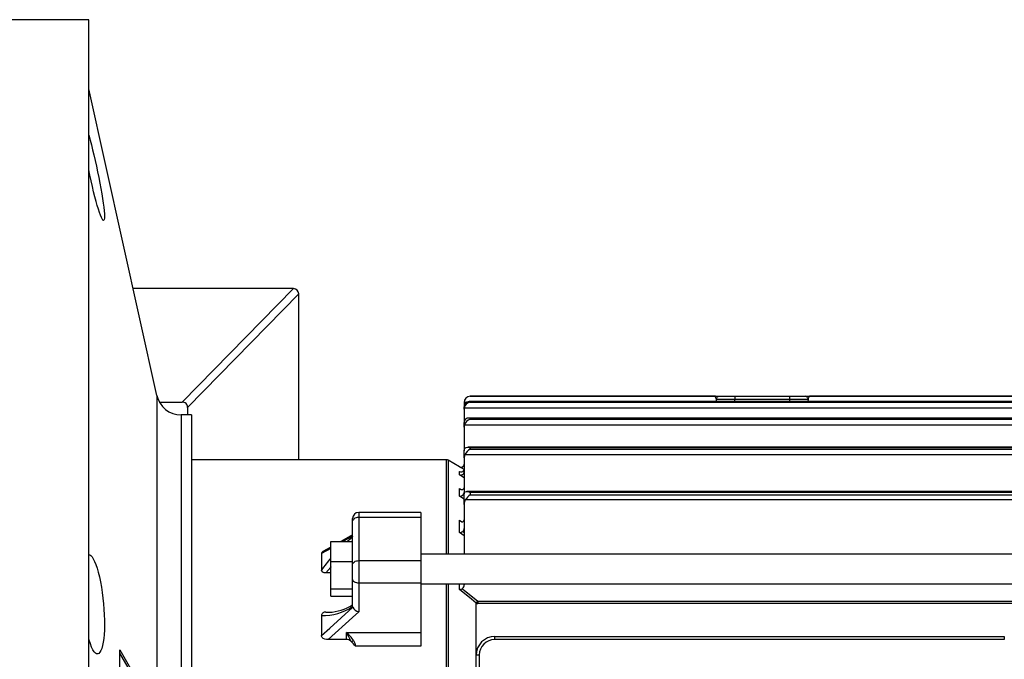
# Model space of a CAD drawing. Extents: x 124 to 973, y 110 to 774.
# Drawn here: x 417 to 496, y 258 to 310 of the extents above; entities that cross this region are included whole.
import ezdxf

# ---------------------------------------------------------------- set-up
doc = ezdxf.new("R2010")
doc.units = 0
doc.header["$MEASUREMENT"] = 0
doc.layers.get('0').update_dxf_attribs({"linetype": 'CONTINUOUS'})

msp = doc.modelspace()

# ---------------------------------------------------------------- linework, layer by layer
at = {"color": 7, "linetype": 'Continuous'}
for p, q in [((422.339, 309.765), (396.839, 309.765)), ((422.339, 166.015), (422.339, 309.765)), ((427.825, 279.457), (422.339, 304.2)), ((422.339, 300.459), (422.361, 300.382)), ((422.361, 300.382), (422.453, 300.046)), ((422.453, 300.046), (422.549, 299.68)), ((422.549, 299.68), (422.648, 299.279)), ((422.648, 299.279), (422.749, 298.856)), ((422.749, 298.856), (422.85, 298.418)), ((422.85, 298.418), (422.95, 297.963)), ((422.95, 297.963), (423.049, 297.501)), ((422.429, 297.214), (422.339, 297.658)), ((422.527, 296.757), (422.429, 297.214)), ((423.049, 297.501), (423.142, 297.041)), ((423.142, 297.041), (423.23, 296.59)), ((422.627, 296.313), (422.527, 296.757)), ((422.728, 295.89), (422.627, 296.313)), ((423.23, 296.59), (423.312, 296.148)), ((422.829, 295.487), (422.728, 295.89)), ((422.929, 295.113), (422.829, 295.487)), ((423.312, 296.148), (423.386, 295.726)), ((423.386, 295.726), (423.449, 295.336)), ((423.024, 294.777), (422.929, 295.113)), ((423.116, 294.475), (423.024, 294.777)), ((423.449, 295.336), (423.503, 294.972)), ((423.503, 294.972), (423.546, 294.642)), ((423.204, 294.211), (423.116, 294.475)), ((423.283, 293.995), (423.204, 294.211)), ((423.356, 293.82), (423.283, 293.995)), ((423.546, 294.642), (423.577, 294.357)), ((423.577, 294.357), (423.597, 294.111)), ((423.597, 294.111), (423.605, 293.909)), ((423.605, 293.909), (423.601, 293.755)), ((423.421, 293.69), (423.356, 293.82)), ((423.477, 293.609), (423.421, 293.69)), ((423.524, 293.574), (423.477, 293.609)), ((423.56, 293.586), (423.524, 293.574)), ((423.586, 293.647), (423.56, 293.586)), ((423.601, 293.755), (423.586, 293.647)), ((438.789, 288.09), (425.911, 288.09)), ((429.878, 278.926), (438.856, 288.085)), ((439.285, 287.654), (430.306, 278.496)), ((439.289, 274.265), (439.289, 287.59)), ((427.825, 279.457), (427.825, 196.322)), ((428.024, 278.926), (429.878, 278.926)), ((452.799, 278.889), (452.614, 278.89)), ((452.614, 278.89), (452.614, 278.885)), ((452.614, 278.885), (452.614, 278.535)), ((546.234, 278.966), (453.044, 278.966)), ((472.863, 279.39), (453.114, 279.39)), ((453.114, 279.39), (453.114, 279.389)), ((453.114, 279.389), (472.869, 279.389)), ((546.164, 278.961), (453.114, 278.961)), ((453.114, 278.961), (453.114, 278.924)), ((453.114, 278.924), (546.164, 278.924)), ((472.864, 279.39), (472.879, 279.39)), ((472.864, 279.39), (472.869, 279.389)), ((472.87, 279.389), (472.869, 279.389)), ((472.872, 279.389), (472.87, 279.389)), ((472.873, 279.389), (472.872, 279.389)), ((472.874, 279.389), (472.873, 279.389)), ((472.875, 279.39), (472.874, 279.389)), ((472.877, 279.39), (472.875, 279.39)), ((472.878, 279.39), (472.877, 279.39)), ((472.879, 279.39), (472.878, 279.39)), ((472.879, 279.39), (473.2, 279.39)), ((472.971, 279.188), (472.966, 279.14)), ((472.983, 279.047), (472.966, 279.14)), ((474.439, 279.14), (472.966, 279.14)), ((472.984, 279.235), (472.971, 279.188)), ((472.988, 278.966), (472.983, 279.047)), ((473.006, 279.278), (472.984, 279.235)), ((473.035, 279.316), (473.006, 279.278)), ((473.07, 279.347), (473.035, 279.316)), ((473.111, 279.371), (473.07, 279.347)), ((473.154, 279.385), (473.111, 279.371)), ((473.2, 279.39), (473.154, 279.385)), ((473.2, 279.39), (474.439, 279.39)), ((474.439, 279.39), (474.439, 279.14)), ((474.439, 279.39), (478.889, 279.39)), ((478.889, 279.14), (474.439, 279.14)), ((474.439, 278.966), (474.439, 279.14)), ((478.889, 279.14), (478.889, 279.39)), ((478.889, 279.39), (480.128, 279.39)), ((478.889, 278.966), (478.889, 279.14)), ((480.362, 279.14), (478.889, 279.14)), ((480.174, 279.385), (480.128, 279.39)), ((480.128, 279.39), (480.449, 279.39)), ((480.218, 279.371), (480.174, 279.385)), ((480.258, 279.347), (480.218, 279.371)), ((480.294, 279.316), (480.258, 279.347)), ((480.323, 279.278), (480.294, 279.316)), ((480.344, 279.235), (480.323, 279.278)), ((480.34, 278.999), (480.338, 278.966)), ((480.362, 279.14), (480.34, 278.999)), ((480.358, 279.188), (480.344, 279.235)), ((480.362, 279.14), (480.358, 279.188)), ((480.451, 279.39), (480.449, 279.39)), ((480.449, 279.39), (480.464, 279.39)), ((480.452, 279.39), (480.451, 279.39)), ((480.453, 279.39), (480.452, 279.39)), ((480.454, 279.389), (480.453, 279.39)), ((480.455, 279.389), (480.454, 279.389)), ((480.457, 279.389), (480.455, 279.389)), ((480.458, 279.389), (480.457, 279.389)), ((480.459, 279.389), (480.458, 279.389)), ((480.459, 279.389), (480.464, 279.39)), ((480.459, 279.389), (500.369, 279.389)), ((500.363, 279.39), (480.465, 279.39)), ((430.306, 278.496), (430.306, 277.89)), ((452.614, 278.351), (452.614, 278.535)), ((452.62, 278.429), (452.614, 278.351)), ((452.614, 278.351), (452.614, 277.274)), ((546.658, 278.429), (452.62, 278.429)), ((429.777, 277.89), (429.777, 197.89)), ((430.614, 277.89), (429.777, 277.89)), ((430.614, 277.89), (430.614, 197.89)), ((452.614, 276.897), (452.614, 277.274)), ((546.308, 277.632), (452.971, 277.632)), ((546.164, 277.611), (453.114, 277.611)), ((453.114, 277.611), (453.114, 277.533)), ((453.114, 277.533), (546.164, 277.533)), ((452.62, 276.978), (452.614, 276.897)), ((452.614, 276.897), (452.614, 275.003)), ((452.637, 277.056), (452.62, 276.978)), ((546.641, 277.056), (452.637, 277.056)), ((452.614, 275.003), (452.632, 275.114)), ((452.614, 274.415), (452.614, 275.003)), ((452.632, 275.114), (452.679, 275.197)), ((452.679, 275.197), (452.777, 275.267)), ((452.777, 275.267), (452.945, 275.285)), ((546.377, 275.288), (452.901, 275.288)), ((452.945, 275.285), (453.112, 275.239)), ((453.112, 275.239), (453.114, 275.238)), ((546.164, 275.238), (453.114, 275.238)), ((453.114, 275.238), (453.114, 275.114)), ((453.114, 275.114), (546.164, 275.114)), ((451.197, 274.265), (430.614, 274.265)), ((451.197, 266.667), (451.197, 274.265)), ((452.239, 273.702), (451.322, 274.231)), ((451.322, 274.231), (451.322, 266.667)), ((452.616, 274.465), (452.614, 274.415)), ((452.614, 274.415), (452.614, 271.51)), ((452.667, 274.666), (452.616, 274.465)), ((546.611, 274.666), (452.667, 274.666)), ((452.239, 273.691), (452.239, 273.702)), ((452.607, 273.479), (452.239, 273.691)), ((452.239, 273.337), (452.27, 273.32)), ((452.239, 273.044), (452.239, 273.337)), ((452.6, 273.218), (452.557, 273.142)), ((452.6, 273.83), (452.578, 273.784)), ((452.578, 273.784), (452.614, 273.763)), ((452.595, 273.417), (452.614, 273.515)), ((452.614, 273.913), (452.6, 273.83)), ((452.614, 273.304), (452.6, 273.218)), ((452.614, 272.823), (452.239, 273.044)), ((452.557, 273.142), (452.614, 273.109)), ((452.239, 271.952), (452.24, 271.95)), ((452.239, 271.952), (452.368, 271.873)), ((452.239, 271.337), (452.239, 271.952)), ((452.24, 271.95), (452.367, 271.873)), ((452.367, 271.873), (452.456, 271.865)), ((452.456, 271.865), (452.517, 271.885)), ((452.517, 271.885), (452.555, 271.914)), ((452.555, 271.914), (452.587, 271.957)), ((452.587, 271.957), (452.606, 272.01)), ((452.632, 271.607), (452.679, 271.673)), ((452.679, 271.673), (452.777, 271.717)), ((452.777, 271.717), (452.945, 271.702)), ((546.45, 271.721), (452.829, 271.721)), ((452.945, 271.702), (453.112, 271.629)), ((453.112, 271.629), (453.114, 271.627)), ((546.164, 271.627), (453.114, 271.627)), ((453.114, 271.627), (453.114, 271.445)), ((452.614, 271.105), (452.239, 271.337)), ((452.532, 271.436), (452.614, 271.385)), ((452.614, 271.51), (452.632, 271.607)), ((452.614, 270.671), (452.614, 271.51)), ((452.711, 271.04), (452.625, 270.801)), ((546.567, 271.04), (452.711, 271.04)), ((453.114, 271.445), (546.164, 271.445)), ((452.625, 270.801), (452.614, 270.671)), ((452.614, 270.671), (452.614, 266.667)), ((443.614, 269.269), (443.614, 269.522)), ((443.614, 269.269), (443.624, 269.342)), ((443.614, 265.806), (443.614, 269.269)), ((443.624, 269.342), (443.652, 269.412)), ((443.652, 269.412), (443.698, 269.476)), ((443.698, 269.476), (443.761, 269.533)), ((443.761, 269.533), (443.836, 269.579)), ((443.836, 269.579), (443.923, 269.614)), ((443.923, 269.614), (444.017, 269.635)), ((444.017, 269.635), (444.114, 269.642)), ((449.114, 270.022), (444.114, 270.022)), ((444.114, 270.022), (444.114, 269.642)), ((444.114, 269.642), (449.114, 269.642)), ((444.114, 269.642), (444.114, 266.139)), ((449.114, 270.022), (449.114, 269.642)), ((449.114, 269.642), (449.114, 266.139)), ((452.239, 269.398), (452.24, 269.396)), ((452.239, 269.398), (452.442, 269.264)), ((452.239, 268.394), (452.239, 269.398)), ((452.24, 269.396), (452.334, 269.309)), ((452.334, 269.309), (452.435, 269.264)), ((452.435, 269.264), (452.503, 269.265)), ((452.503, 269.265), (452.548, 269.286)), ((452.548, 269.286), (452.579, 269.319)), ((452.579, 269.319), (452.602, 269.369)), ((452.602, 269.369), (452.613, 269.425)), ((452.501, 268.486), (452.614, 268.409)), ((441.864, 266.057), (441.864, 267.67)), ((441.864, 267.67), (443.614, 267.67)), ((443.614, 268.203), (442.659, 267.67)), ((443.171, 267.67), (443.229, 267.723)), ((443.229, 267.723), (443.614, 268.05)), ((443.614, 268.05), (443.615, 268.051)), ((452.614, 268.139), (452.239, 268.394)), ((441.864, 267.126), (441.11, 266.704)), ((441.864, 267.221), (441.23, 266.864)), ((422.339, 266.606), (422.413, 266.601)), ((422.413, 266.601), (422.508, 266.544)), ((422.508, 266.544), (422.606, 266.437)), ((422.606, 266.437), (422.705, 266.281)), ((422.705, 266.281), (422.807, 266.075)), ((422.807, 266.075), (422.908, 265.822)), ((441.11, 266.704), (441.11, 265.376)), ((443.761, 266.041), (443.836, 266.083)), ((443.836, 266.083), (443.923, 266.113)), ((443.923, 266.113), (444.017, 266.132)), ((444.017, 266.132), (444.114, 266.139)), ((444.114, 266.139), (449.114, 266.139)), ((444.114, 266.139), (444.114, 264.349)), ((546.664, 266.667), (449.114, 266.667)), ((449.114, 266.139), (449.114, 264.349)), ((422.908, 265.822), (423.007, 265.529)), ((423.007, 265.529), (423.102, 265.194)), ((441.126, 265.296), (441.11, 265.376)), ((441.163, 265.238), (441.126, 265.296)), ((441.851, 265.609), (441.454, 265.142)), ((441.864, 265.624), (441.851, 265.609)), ((441.864, 263.854), (441.864, 266.057)), ((441.864, 266.057), (443.614, 266.057)), ((443.614, 265.806), (443.624, 265.871)), ((443.614, 264.613), (443.614, 265.806)), ((443.624, 265.871), (443.652, 265.933)), ((443.652, 265.933), (443.698, 265.991)), ((443.698, 265.991), (443.761, 266.041)), ((423.102, 265.194), (423.193, 264.824)), ((423.193, 264.824), (423.278, 264.424)), ((441.232, 265.187), (441.163, 265.238)), ((441.338, 265.152), (441.232, 265.187)), ((441.454, 265.142), (441.338, 265.152)), ((441.864, 265.142), (441.454, 265.142)), ((443.614, 262.451), (443.614, 264.613)), ((443.614, 264.613), (443.624, 264.562)), ((443.624, 264.562), (443.652, 264.512)), ((443.652, 264.512), (443.698, 264.467)), ((423.278, 264.424), (423.355, 264.005)), ((423.355, 264.005), (423.423, 263.565)), ((441.864, 263.264), (441.864, 263.854)), ((441.864, 263.854), (443.614, 263.854)), ((443.698, 264.467), (443.761, 264.427)), ((443.761, 264.427), (443.836, 264.394)), ((443.836, 264.394), (443.923, 264.369)), ((443.923, 264.369), (444.017, 264.354)), ((444.017, 264.354), (444.114, 264.349)), ((444.114, 264.349), (444.114, 262.002)), ((444.114, 264.349), (449.114, 264.349)), ((449.114, 264.349), (449.114, 260.347)), ((449.114, 264.267), (546.664, 264.267)), ((451.197, 211.512), (451.197, 264.267)), ((451.322, 264.267), (451.322, 211.512)), ((452.239, 263.796), (452.239, 264.267)), ((453.199, 263.027), (452.239, 263.796)), ((452.463, 263.874), (452.614, 263.753)), ((452.614, 264.267), (452.614, 264.189)), ((452.614, 263.753), (453.713, 262.865)), ((423.423, 263.565), (423.482, 263.112)), ((423.482, 263.112), (423.529, 262.663)), ((441.864, 263.264), (443.614, 263.264)), ((453.585, 262.714), (453.199, 263.027)), ((423.529, 262.663), (423.565, 262.21)), ((423.565, 262.21), (423.59, 261.764)), ((441.771, 260.691), (443.614, 262.357)), ((443.615, 262.424), (443.614, 262.451)), ((443.614, 262.357), (443.628, 262.369)), ((443.628, 262.369), (443.615, 262.424)), ((453.585, 262.714), (453.588, 262.714)), ((453.588, 262.712), (453.713, 262.865)), ((453.588, 262.714), (453.588, 262.712)), ((453.588, 262.712), (453.602, 262.707)), ((453.588, 262.667), (453.588, 262.712)), ((453.588, 262.667), (453.713, 262.667)), ((453.588, 258.515), (453.588, 262.667)), ((453.602, 262.707), (453.617, 262.702)), ((453.617, 262.702), (453.632, 262.698)), ((453.632, 262.698), (453.648, 262.694)), ((453.648, 262.694), (453.664, 262.692)), ((453.664, 262.692), (453.68, 262.69)), ((453.68, 262.69), (453.696, 262.689)), ((453.696, 262.689), (453.713, 262.688)), ((453.713, 262.865), (546.664, 262.865)), ((453.713, 262.865), (453.713, 262.688)), ((546.664, 262.688), (453.713, 262.688)), ((453.713, 262.688), (453.713, 262.667)), ((423.59, 261.764), (423.603, 261.338)), ((423.603, 261.338), (423.604, 260.926)), ((441.11, 261.714), (441.11, 260.091)), ((441.454, 261.982), (441.711, 261.976)), ((441.454, 261.982), (441.962, 261.982)), ((443.614, 261.553), (441.64, 259.77)), ((441.711, 261.976), (441.732, 261.976)), ((441.73, 261.973), (441.719, 261.974)), ((444.114, 262.002), (443.614, 261.553)), ((423.594, 260.536), (423.573, 260.175)), ((423.604, 260.926), (423.594, 260.536)), ((441.11, 260.091), (441.771, 260.691)), ((422.376, 259.715), (422.339, 259.851)), ((422.471, 259.417), (422.376, 259.715)), ((423.541, 259.843), (423.499, 259.546)), ((423.573, 260.175), (423.541, 259.843)), ((441.118, 260.031), (441.11, 260.091)), ((441.168, 259.936), (441.118, 260.031)), ((441.255, 259.862), (441.168, 259.936)), ((441.39, 259.803), (441.255, 259.862)), ((441.513, 259.778), (441.39, 259.803)), ((441.64, 259.77), (441.513, 259.778)), ((443.114, 259.77), (441.64, 259.77)), ((443.114, 260.347), (449.114, 260.347)), ((443.114, 259.77), (443.114, 260.347)), ((449.114, 260.347), (449.114, 259.232)), ((455.088, 260.015), (496.188, 260.015)), ((455.088, 259.765), (455.088, 260.015)), ((496.188, 259.765), (455.088, 259.765)), ((496.188, 260.015), (496.188, 259.765)), ((422.569, 259.162), (422.471, 259.417)), ((422.67, 258.953), (422.569, 259.162)), ((422.772, 258.791), (422.67, 258.953)), ((423.385, 259.061), (423.316, 258.881)), ((423.446, 259.284), (423.385, 259.061)), ((423.499, 259.546), (423.446, 259.284)), ((424.847, 216.842), (424.847, 258.937)), ((424.847, 258.937), (427.064, 255.11)), ((443.522, 259.594), (443.483, 259.631)), ((443.522, 259.594), (443.539, 259.605)), ((443.539, 259.605), (443.558, 259.617)), ((443.558, 259.617), (443.578, 259.63)), ((443.578, 259.63), (443.6, 259.642)), ((443.6, 259.642), (443.623, 259.655)), ((443.623, 259.655), (443.648, 259.669)), ((443.648, 259.669), (443.672, 259.682)), ((443.672, 259.682), (443.697, 259.695)), ((443.697, 259.695), (443.807, 259.466)), ((443.807, 259.466), (443.857, 259.232)), ((449.114, 259.232), (443.857, 259.232)), ((422.871, 258.682), (422.772, 258.791)), ((422.97, 258.623), (422.871, 258.682)), ((423.065, 258.614), (422.97, 258.623)), ((423.154, 258.655), (423.065, 258.614)), ((423.238, 258.745), (423.154, 258.655)), ((423.316, 258.881), (423.238, 258.745)), ((426.914, 255.11), (424.847, 258.678)), ((453.588, 217.265), (453.588, 258.515)), ((453.838, 258.515), (453.588, 258.515)), ((453.838, 258.515), (453.838, 217.265))]:
    msp.add_line(p, q, dxfattribs=at)
for centre, radius, start, end in [((438.789, 287.59), 0.5, 82.3019, 90), ((438.789, 287.59), 0.5, 7.45278, 82.3019), ((438.789, 287.59), 0.5, 360, 7.45278), ((429.777, 279.89), 2, 192.5, 270), ((429.896, 278.516), 0.411, 357.13548, 92.56705), ((453.114, 278.89), 0.5, 90, 180), ((453.118, 278.885), 0.504, 90.48966, 179.51247), ((453.037, 278.545), 0.423, 79.49442, 181.39578), ((453.216, 278.328), 0.605, 99.73201, 170.32117), ((472.345, 279.042), 0.628, 8.91565, 33.53933), ((481.02, 279.028), 0.668, 147.19508, 170.34993), ((452.972, 277.282), 0.358, 66.61923, 181.28907), ((453.343, 276.828), 0.742, 108.00214, 162.10195), ((453.503, 274.279), 0.921, 114.96182, 155.19305), ((451.197, 274.015), 0.25, 60, 90), ((452.364, 273.918), 0.25, 240, 0), ((452.36, 273.915), 0.255, 241.60527, 328.97422), ((452.388, 273.504), 0.224, 228.19162, 337.10581), ((452.325, 273.328), 0.297, 253.16159, 321.34937), ((452.343, 271.63), 0.272, 314.13355, 0.68607), ((452.285, 271.685), 0.351, 262.52285, 314.73609), ((453.729, 270.429), 1.187, 121.19828, 149.00724), ((444.114, 269.522), 0.5, 90, 180), ((452.238, 268.814), 0.421, 270.11923, 308.58721), ((452.319, 268.718), 0.295, 307.9206, 2.35702), ((569.473, 41.571), 259.148, 119.05253, 119.25312), ((441.303, 266.683), 0.194, 111.78989, 173.79043), ((450.748, 258.648), 11.754, 139.09738, 145.08179), ((452.184, 264.318), 0.525, 276.05501, 302.14864), ((452.264, 264.163), 0.351, 304.50917, 4.31676), ((441.248, 266.002), 4.29, 268.15746, 303.48946), ((441.549, 265.758), 3.794, 272.4537, 302.91815), ((444.324, 262.787), 0.812, 210.90794, 254.98949), ((441.411, 261.682), 0.303, 81.74713, 173.94945), ((438.646, 257.591), 5.25, 22.8693, 31.67079), ((440.976, 257.848), 3.289, 34.16914, 49.45718), ((443.126, 259.244), 0.527, 47.26447, 91.25967), ((455.088, 258.515), 1.5, 90, 180), ((455.088, 258.515), 1.25, 90, 180), ((442.068, 257.914), 2.222, 36.36966, 49.12413)]:
    msp.add_arc(centre, radius, start, end, dxfattribs=at)

doc.saveas('drawing.dxf')
